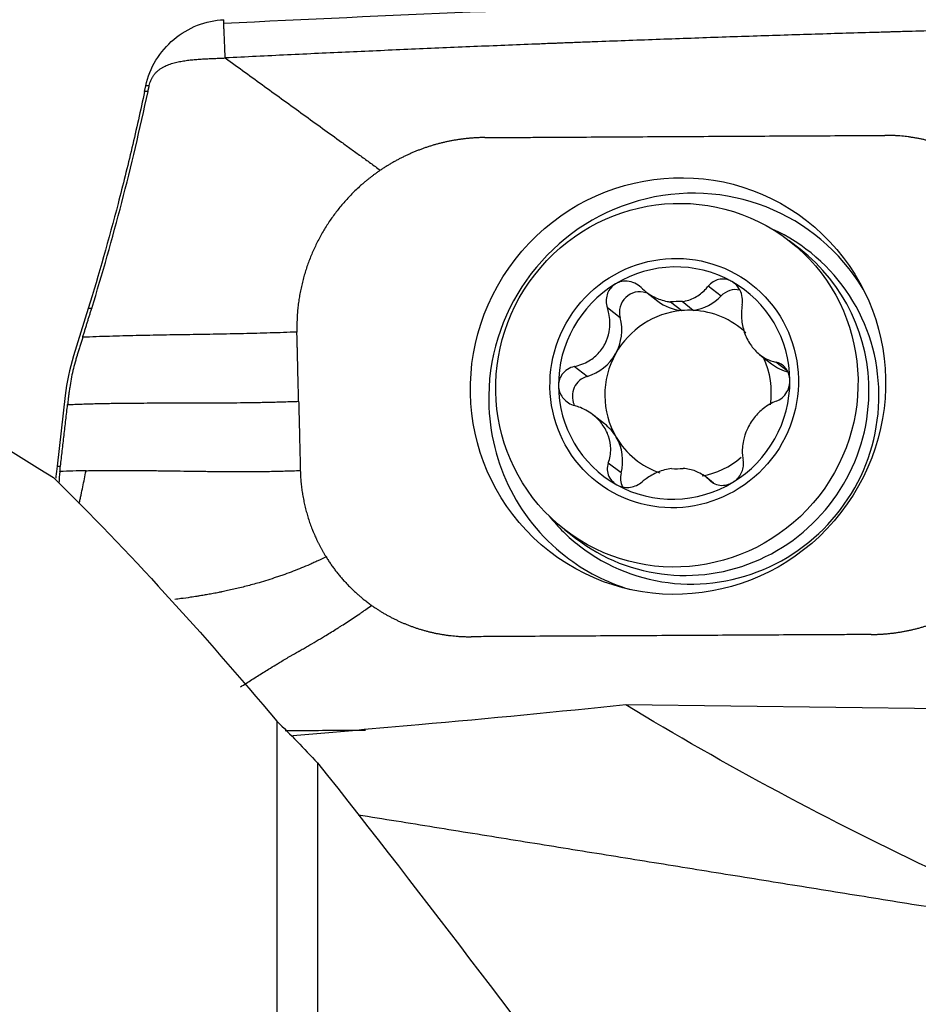
# Model space of a CAD drawing. Units: millimetres. Extents: x -53 to 151, y -41 to 58.
# Drawn here: x 62 to 75, y 11 to 25 of the extents above; entities that cross this region are included whole.
import ezdxf

# ---------------------------------------------------------------- set-up
doc = ezdxf.new("R2010")
doc.units = ezdxf.units.MM
doc.layers.add('1', color=4, linetype='CONTINUOUS')

msp = doc.modelspace()

# ---------------------------------------------------------------- linework, layer by layer
at = {"layer": '1'}
for p, q in [((63.838, 23.947), (63.855, 24.029)), ((63.887, 23.949), (63.838, 23.947)), ((73.244, 21.683), (73.088, 21.805)), ((71.026, 21.078), (71.204, 20.939)), ((72.112, 21.012), (71.928, 21.155)), ((71.386, 20.927), (71.547, 20.802)), ((71.712, 20.806), (71.551, 20.931)), ((63.03, 20.833), (62.818, 20.151)), ((63.079, 20.835), (63.03, 20.833)), ((70.662, 20.701), (70.479, 20.844)), ((72.668, 20.169), (72.835, 20.04)), ((70.189, 19.856), (70.005, 19.999)), ((73.06, 19.936), (72.898, 20.062)), ((62.698, 19.584), (62.582, 18.568)), ((70.44, 19.176), (70.273, 19.306)), ((62.582, 18.568), (62.631, 18.57)), ((70.676, 18.472), (70.493, 18.615)), ((72.004, 18.328), (71.892, 18.415)), ((69.866, 17.66), (70.023, 17.538)), ((76.662, 15.069), (70.744, 15.143)), ((65.735, 14.911), (65.735, -11.357)), ((66.319, 14.311), (66.319, -11.661))]:
    msp.add_line(p, q, dxfattribs=at)
at = {"layer": '1', "extrusion": (0, 0, -1)}
msp.add_ellipse((67.57, -1.793), major_axis=(112.294, 5.202), ratio=0.238529, start_param=-1.58286, end_param=-1.456921, dxfattribs=at)
at = {"layer": '1'}
for centre, major_axis in [((71.493, 19.72), (1.846, 2.375)), ((71.477, 19.732), (1.611, 2.073)), ((71.438, 19.762), (1.105, 1.421))]:
    msp.add_ellipse(centre, major_axis=major_axis, ratio=0.984275, dxfattribs=at)
for centre, major_axis, start_param, end_param in [((71.668, 19.584), (-1.792, -2.306), 2.776525, -0.917791), ((71.723, 19.541), (-1.644, -2.116), 0, -2.909855), ((71.634, 19.611), (1.611, 2.073), -0.917791, 0), ((71.438, 19.762), (1.029, 1.324), 0.148276, 1.201054), ((71.438, 19.762), (1.029, 1.324), -0.896131, 0.148276), ((71.438, 19.762), (1.029, 1.324), 1.201054, 2.245461), ((70.941, 20.783), (-0.179, -0.231), -2.799057, -0.634344), ((72.318, 20.813), (-0.179, -0.231), -2.69462, -1.675666), ((71.625, 21.481), (-0.421, -0.542), 0.000005, 0.553051), ((71.476, 19.733), (0.74, 0.953), 0.605632, 0.743698), ((71.625, 21.481), (-0.421, -0.542), 0.796279, 1.465926), ((71.637, 19.608), (-0.74, -0.953), -2.397895, -1.418335), ((71.637, 19.608), (0.74, 0.953), 0.605632, 0.743698), ((71.637, 19.608), (-0.74, -0.953), 3.042707, -2.53596), ((70.007, 20.511), (-0.421, -0.542), 1.723258, 2.507248), ((70.007, 20.511), (-0.421, -0.542), 0.939267, 1.723258), ((71.637, 19.608), (-0.74, -0.953), -1.418335, -0.373928), ((71.637, 19.608), (-0.74, -0.953), 2.092423, 2.671677), ((73.255, 20.581), (-0.421, -0.542), 0.000012, 0.410063), ((70.266, 19.578), (-0.179, -0.231), -2.202326, -0.487987), ((71.438, 19.762), (1.029, 1.324), -1.940538, -0.896131), ((71.438, 19.762), (1.029, 1.324), 2.245461, -2.993317), ((71.668, 19.584), (-1.792, -2.306), -0.917791, 0), ((71.634, 19.611), (1.611, 2.073), 3.141539, -0.917791), ((70.019, 18.634), (-0.421, -0.542), 2.767665, -3.141582), ((70.019, 18.634), (-0.421, -0.542), 1.983674, 2.767665), ((71.637, 19.608), (0.74, 0.953), 2.767665, -2.820676), ((71.637, 19.608), (-0.74, -0.953), 0.837797, 1.361019), ((71.476, 19.733), (0.74, 0.953), -2.53596, -2.397895), ((70.956, 18.403), (-0.179, -0.231), -1.157919, -0.451283), ((71.438, 19.762), (1.029, 1.324), -2.993317, -1.940538), ((71.723, 19.541), (-1.644, -2.116), -0.231746, 0), ((71.668, 19.584), (-1.792, -2.306), 0, 0.365157)]:
    msp.add_ellipse(centre, major_axis=major_axis, ratio=0.984275, start_param=start_param, end_param=end_param, dxfattribs=at)
for points, knots in [([(63.855, 24.029), (63.882, 24.158), (63.932, 24.283), (64.069, 24.508), (64.157, 24.611), (64.359, 24.78), (64.475, 24.849), (64.717, 24.944), (64.846, 24.971), (64.973, 24.978)], [0, 0, 0, 0, 0.250378, 0.250378, 0.500687, 0.500687, 0.752004, 0.752004, 1, 1, 1, 1]), ([(64.974, 24.928), (64.974, 24.928), (64.974, 24.929), (64.974, 24.93), (64.974, 24.933), (64.974, 24.936), (64.974, 24.946), (64.974, 24.96), (64.973, 24.973), (64.973, 24.978)], [0, 0, 0, 0, 0.003501, 0.033039, 0.092115, 0.15119, 0.210266, 0.682874, 1, 1, 1, 1]), ([(64.996, 24.429), (64.992, 24.51), (64.987, 24.632), (64.981, 24.765), (64.978, 24.838), (64.976, 24.881), (64.975, 24.908), (64.975, 24.92), (64.974, 24.923), (64.974, 24.925), (64.974, 24.926), (64.974, 24.927), (64.974, 24.928), (64.974, 24.928)], [0, 0, 0, 0, 0.455708, 0.683562, 0.797489, 0.911416, 0.96838, 0.982621, 0.989741, 0.993302, 0.996862, 0.998642, 1, 1, 1, 1]), ([(78.412, 24.897), (78.392, 24.896), (78.224, 24.893), (77.907, 24.886), (77.463, 24.876), (77.019, 24.866), (76.575, 24.856), (76.131, 24.844), (75.686, 24.833), (75.241, 24.821), (74.908, 24.812), (74.685, 24.805), (74.602, 24.803), (74.546, 24.801), (74.509, 24.8), (74.445, 24.798), (74.241, 24.792), (73.759, 24.778), (73.017, 24.755), (72.126, 24.726), (71.235, 24.694), (70.567, 24.67), (70.121, 24.653), (69.935, 24.646), (69.806, 24.641), (69.741, 24.638), (69.703, 24.637), (69.648, 24.635), (69.564, 24.631), (69.341, 24.622), (69.007, 24.609), (68.561, 24.591), (68.116, 24.572), (67.67, 24.553), (67.224, 24.533), (66.778, 24.513), (66.333, 24.493), (65.887, 24.472), (65.441, 24.45), (65.144, 24.436), (64.996, 24.429)], [0, 0, 0, 0, 0.00458, 0.037761, 0.070941, 0.104122, 0.137303, 0.170483, 0.203664, 0.236845, 0.270025, 0.27832, 0.286616, 0.288689, 0.290763, 0.294911, 0.303206, 0.336387, 0.402748, 0.469109, 0.535471, 0.601832, 0.618422, 0.635013, 0.643308, 0.647455, 0.649529, 0.651603, 0.659898, 0.668193, 0.701374, 0.734555, 0.767735, 0.800916, 0.834097, 0.867277, 0.900458, 0.933639, 0.966819, 1, 1, 1, 1]), ([(63.905, 24.031), (63.907, 24.044), (63.914, 24.07), (63.927, 24.107), (63.944, 24.142), (63.965, 24.176), (63.989, 24.207), (64.017, 24.235), (64.047, 24.26), (64.079, 24.283), (64.114, 24.302), (64.161, 24.325), (64.223, 24.348), (64.298, 24.369), (64.376, 24.384), (64.453, 24.395), (64.531, 24.404), (64.609, 24.41), (64.687, 24.415), (64.764, 24.419), (64.842, 24.422), (64.919, 24.425), (64.97, 24.427), (64.996, 24.429)], [0, 0, 0, 0, 0.03125, 0.0625, 0.09375, 0.125, 0.15625, 0.1875, 0.21875, 0.25, 0.28125, 0.3125, 0.375, 0.4375, 0.5, 0.5625, 0.625, 0.6875, 0.75, 0.8125, 0.875, 0.9375, 1, 1, 1, 1]), ([(64.996, 24.429), (65.09, 24.36), (65.278, 24.224), (65.559, 24.02), (65.839, 23.818), (66.116, 23.617), (66.392, 23.417), (66.618, 23.254), (66.8, 23.122), (66.939, 23.022), (67.079, 22.92), (67.174, 22.851), (67.221, 22.817)], [0, 0, 0, 0, 0.124988, 0.249903, 0.374779, 0.499685, 0.624748, 0.749927, 0.812519, 0.875033, 0.937484, 1, 1, 1, 1]), ([(52.263, 24.159), (53.81, 23.734), (55.346, 22.984), (58.682, 20.961), (60.453, 19.689), (62.529, 18.405)], [0, 0, 0, 0, 0.5, 0.5, 1, 1, 1, 1]), ([(63.838, 23.947), (63.78, 23.675), (63.719, 23.405), (63.592, 22.868), (63.526, 22.602), (63.324, 21.824), (63.18, 21.319), (63.03, 20.833)], [0, 0, 0, 0, 0.252153, 0.252153, 0.504304, 0.504304, 1, 1, 1, 1]), ([(63.079, 20.835), (63.232, 21.33), (63.376, 21.837), (63.646, 22.875), (63.771, 23.406), (63.887, 23.949)], [0, 0, 0, 0, 0.5, 0.5, 1, 1, 1, 1]), ([(68.723, 23.286), (68.737, 23.286), (68.795, 23.286), (68.949, 23.287), (69.173, 23.288), (69.709, 23.291), (70.517, 23.296), (71.593, 23.302), (72.671, 23.308), (73.568, 23.312), (74.146, 23.316), (74.392, 23.317), (74.45, 23.317), (74.463, 23.317)], [0, 0, 0, 0, 0.008512, 0.031912, 0.078712, 0.125511, 0.312709, 0.499906, 0.687104, 0.874302, 0.9679, 0.9913, 1, 1, 1, 1]), ([(70.962, 21.134), (70.936, 21.159), (70.905, 21.18), (70.838, 21.212), (70.801, 21.222), (70.729, 21.227), (70.693, 21.223), (70.637, 21.207), (70.615, 21.197), (70.595, 21.185)], [0, 0, 0, 0, 0.28217, 0.28217, 0.566902, 0.566902, 0.824524, 0.824524, 1, 1, 1, 1]), ([(72.263, 21.221), (72.256, 21.225), (72.249, 21.229), (72.215, 21.244), (72.186, 21.252), (72.13, 21.257), (72.102, 21.255), (72.047, 21.242), (72.02, 21.231), (71.97, 21.199), (71.947, 21.178), (71.928, 21.155)], [0, 0, 0, 0, 0.062445, 0.062445, 0.283208, 0.283208, 0.506746, 0.506746, 0.744607, 0.744607, 1, 1, 1, 1]), ([(72.415, 20.886), (72.421, 20.92), (72.421, 20.957), (72.411, 21.029), (72.399, 21.066), (72.365, 21.13), (72.343, 21.158), (72.301, 21.197), (72.283, 21.21), (72.263, 21.221)], [0, 0, 0, 0, 0.283962, 0.283962, 0.570285, 0.570285, 0.829451, 0.829451, 1, 1, 1, 1]), ([(70.595, 21.185), (70.589, 21.181), (70.582, 21.177), (70.552, 21.155), (70.531, 21.133), (70.497, 21.085), (70.484, 21.058), (70.466, 21.001), (70.462, 20.97), (70.463, 20.907), (70.468, 20.875), (70.479, 20.844)], [0, 0, 0, 0, 0.056945, 0.056945, 0.279907, 0.279907, 0.505322, 0.505322, 0.744915, 0.744915, 1, 1, 1, 1]), ([(70.962, 21.134), (71.017, 21.08), (71.082, 21.033), (71.21, 20.969), (71.273, 20.947), (71.354, 20.932), (71.37, 20.929), (71.386, 20.927)], [0, 0, 0, 0, 0.49578, 0.49578, 0.900233, 0.900233, 1, 1, 1, 1]), ([(71.551, 20.931), (71.617, 20.941), (71.68, 20.963), (71.791, 21.022), (71.84, 21.06), (71.899, 21.12), (71.914, 21.137), (71.928, 21.155)], [0, 0, 0, 0, 0.422119, 0.422119, 0.843214, 0.843214, 1, 1, 1, 1]), ([(70.005, 19.999), (70.078, 20.015), (70.15, 20.043), (70.269, 20.114), (70.32, 20.156), (70.406, 20.253), (70.442, 20.311), (70.49, 20.425), (70.504, 20.482), (70.52, 20.612), (70.516, 20.687), (70.495, 20.788), (70.488, 20.816), (70.479, 20.844)], [0, 0, 0, 0, 0.212492, 0.212492, 0.386618, 0.386618, 0.562426, 0.562426, 0.715388, 0.715388, 0.918249, 0.918249, 1, 1, 1, 1]), ([(72.415, 20.886), (72.402, 20.814), (72.399, 20.736), (72.415, 20.596), (72.43, 20.531), (72.476, 20.408), (72.508, 20.348), (72.578, 20.251), (72.616, 20.211), (72.709, 20.135), (72.767, 20.103), (72.85, 20.074), (72.874, 20.067), (72.898, 20.062)], [0, 0, 0, 0, 0.212492, 0.212492, 0.386618, 0.386618, 0.562426, 0.562426, 0.715388, 0.715388, 0.918249, 0.918249, 1, 1, 1, 1]), ([(66.024, 20.495), (65.961, 20.492), (65.833, 20.487), (65.641, 20.481), (65.449, 20.476), (65.256, 20.471), (65.064, 20.467), (64.807, 20.462), (64.487, 20.457), (64.167, 20.452), (63.911, 20.447), (63.718, 20.443), (63.526, 20.438), (63.333, 20.433), (63.141, 20.427), (63.014, 20.422), (62.95, 20.419)], [0, 0, 0, 0, 0.0625, 0.125, 0.1875, 0.25, 0.3125, 0.375, 0.5, 0.625, 0.6875, 0.75, 0.8125, 0.875, 0.9375, 1, 1, 1, 1]), ([(66.049, 19.501), (66.048, 19.522), (66.047, 19.553), (66.046, 19.594), (66.046, 19.625), (66.045, 19.657), (66.044, 19.698), (66.042, 19.77), (66.039, 19.874), (66.036, 19.998), (66.034, 20.101), (66.032, 20.174), (66.031, 20.215), (66.03, 20.246), (66.03, 20.277), (66.029, 20.319), (66.027, 20.391), (66.025, 20.453), (66.024, 20.495)], [0, 0, 0, 0, 0.0625, 0.09375, 0.125, 0.15625, 0.1875, 0.25, 0.375, 0.5, 0.625, 0.6875, 0.71875, 0.75, 0.78125, 0.8125, 0.875, 1, 1, 1, 1]), ([(62.95, 20.419), (62.938, 20.38), (62.92, 20.32), (62.898, 20.25), (62.886, 20.211), (62.877, 20.182), (62.871, 20.162), (62.868, 20.153)], [0, 0, 0, 0, 0.447706, 0.671559, 0.783485, 0.895412, 1, 1, 1, 1]), ([(62.868, 20.153), (62.868, 20.152), (62.864, 20.142), (62.855, 20.111), (62.835, 20.041), (62.809, 19.941), (62.783, 19.82), (62.766, 19.719), (62.755, 19.648), (62.751, 19.61), (62.749, 19.593), (62.748, 19.586)], [0, 0, 0, 0, 0.003498, 0.056857, 0.163575, 0.377012, 0.590448, 0.803884, 0.910602, 0.963961, 1, 1, 1, 1]), ([(70.005, 19.999), (69.971, 19.992), (69.937, 19.978), (69.877, 19.94), (69.849, 19.914), (69.809, 19.857), (69.794, 19.826), (69.781, 19.771), (69.778, 19.749), (69.778, 19.726)], [0, 0, 0, 0, 0.283961, 0.283961, 0.570285, 0.570285, 0.829451, 0.829451, 1, 1, 1, 1]), ([(73.098, 19.798), (73.098, 19.807), (73.098, 19.815), (73.095, 19.853), (73.088, 19.881), (73.067, 19.933), (73.053, 19.958), (73.018, 20), (72.996, 20.018), (72.95, 20.047), (72.924, 20.057), (72.898, 20.062)], [0, 0, 0, 0, 0.063042, 0.063042, 0.285914, 0.285914, 0.511588, 0.511588, 0.751723, 0.751723, 1, 1, 1, 1]), ([(72.902, 19.502), (72.931, 19.513), (72.961, 19.53), (73.013, 19.575), (73.037, 19.603), (73.072, 19.664), (73.084, 19.697), (73.096, 19.753), (73.099, 19.776), (73.098, 19.798)], [0, 0, 0, 0, 0.283961, 0.283961, 0.570285, 0.570285, 0.829451, 0.829451, 1, 1, 1, 1]), ([(69.778, 19.726), (69.778, 19.718), (69.779, 19.709), (69.783, 19.672), (69.79, 19.642), (69.814, 19.588), (69.831, 19.562), (69.871, 19.515), (69.895, 19.495), (69.949, 19.461), (69.979, 19.448), (70.009, 19.439)], [0, 0, 0, 0, 0.063042, 0.063042, 0.285914, 0.285914, 0.511588, 0.511588, 0.751723, 0.751723, 1, 1, 1, 1]), ([(62.748, 19.586), (62.748, 19.583), (62.746, 19.569), (62.743, 19.546), (62.739, 19.505), (62.735, 19.475), (62.733, 19.454)], [0, 0, 0, 0, 0.07506, 0.306295, 0.53753, 1, 1, 1, 1]), ([(72.902, 19.502), (72.839, 19.478), (72.777, 19.443), (72.672, 19.36), (72.627, 19.315), (72.546, 19.213), (72.511, 19.154), (72.46, 19.043), (72.442, 18.989), (72.416, 18.866), (72.412, 18.797), (72.42, 18.707), (72.423, 18.682), (72.429, 18.657)], [0, 0, 0, 0, 0.212492, 0.212492, 0.386618, 0.386618, 0.562426, 0.562426, 0.715388, 0.715388, 0.918249, 0.918249, 1, 1, 1, 1]), ([(62.733, 19.454), (62.802, 19.457), (62.941, 19.462), (63.15, 19.468), (63.359, 19.472), (63.567, 19.474), (63.774, 19.476), (64.049, 19.477), (64.391, 19.478), (64.732, 19.478), (65.007, 19.479), (65.214, 19.481), (65.422, 19.484), (65.631, 19.488), (65.841, 19.494), (65.98, 19.499), (66.049, 19.501)], [0, 0, 0, 0, 0.0625, 0.125, 0.1875, 0.25, 0.3125, 0.375, 0.5, 0.625, 0.6875, 0.75, 0.8125, 0.875, 0.9375, 1, 1, 1, 1]), ([(70.493, 18.615), (70.515, 18.679), (70.528, 18.749), (70.526, 18.879), (70.516, 18.94), (70.476, 19.058), (70.445, 19.117), (70.372, 19.216), (70.331, 19.259), (70.227, 19.343), (70.161, 19.382), (70.065, 19.421), (70.037, 19.431), (70.009, 19.439)], [0, 0, 0, 0, 0.212492, 0.212492, 0.386618, 0.386618, 0.562426, 0.562426, 0.715388, 0.715388, 0.918249, 0.918249, 1, 1, 1, 1]), ([(72.281, 18.34), (72.288, 18.344), (72.294, 18.348), (72.325, 18.369), (72.347, 18.39), (72.384, 18.436), (72.399, 18.461), (72.422, 18.515), (72.429, 18.543), (72.436, 18.601), (72.434, 18.63), (72.429, 18.657)], [0, 0, 0, 0, 0.056945, 0.056945, 0.279907, 0.279907, 0.505322, 0.505322, 0.744915, 0.744915, 1, 1, 1, 1]), ([(62.582, 18.568), (62.576, 18.52), (62.571, 18.471), (62.565, 18.414), (62.564, 18.406), (62.564, 18.398)], [0, 0, 0, 0, 0.855349, 0.855349, 1, 1, 1, 1]), ([(70.493, 18.615), (70.482, 18.584), (70.476, 18.551), (70.479, 18.485), (70.487, 18.451), (70.516, 18.392), (70.536, 18.365), (70.576, 18.328), (70.594, 18.314), (70.613, 18.303)], [0, 0, 0, 0, 0.283962, 0.283962, 0.570285, 0.570285, 0.829451, 0.829451, 1, 1, 1, 1]), ([(71.401, 18.535), (71.334, 18.526), (71.266, 18.508), (71.143, 18.458), (71.085, 18.426), (71.015, 18.376), (70.997, 18.361), (70.979, 18.346)], [0, 0, 0, 0, 0.422119, 0.422119, 0.843214, 0.843214, 1, 1, 1, 1]), ([(71.946, 18.367), (71.901, 18.412), (71.846, 18.451), (71.732, 18.505), (71.674, 18.523), (71.598, 18.535), (71.582, 18.537), (71.566, 18.538)], [0, 0, 0, 0, 0.49578, 0.49578, 0.900233, 0.900233, 1, 1, 1, 1]), ([(62.9, 18.032), (62.9, 18.033), (62.905, 18.055), (62.914, 18.096), (62.931, 18.175), (62.96, 18.312), (62.983, 18.428), (62.998, 18.505)], [0, 0, 0, 0, 0.00941, 0.133234, 0.257057, 0.504705, 1, 1, 1, 1]), ([(62.998, 18.505), (63.02, 18.505), (63.116, 18.507), (63.284, 18.509), (63.502, 18.509), (63.716, 18.508), (63.928, 18.506), (64.139, 18.504), (64.348, 18.501), (64.557, 18.498), (64.767, 18.495), (64.979, 18.493), (65.194, 18.492), (65.411, 18.493), (65.631, 18.495), (65.853, 18.5), (66, 18.505), (66.073, 18.508)], [0, 0, 0, 0, 0.021072, 0.090995, 0.160919, 0.230842, 0.300766, 0.370689, 0.440612, 0.510536, 0.580459, 0.650383, 0.720306, 0.79023, 0.860153, 0.930077, 1, 1, 1, 1]), ([(70.613, 18.303), (70.621, 18.299), (70.628, 18.296), (70.662, 18.28), (70.692, 18.272), (70.751, 18.264), (70.781, 18.264), (70.842, 18.273), (70.872, 18.282), (70.929, 18.308), (70.956, 18.326), (70.979, 18.346)], [0, 0, 0, 0, 0.062445, 0.062445, 0.283208, 0.283208, 0.506746, 0.506746, 0.744607, 0.744607, 1, 1, 1, 1]), ([(71.946, 18.367), (71.967, 18.346), (71.993, 18.328), (72.052, 18.303), (72.086, 18.295), (72.152, 18.294), (72.186, 18.3), (72.24, 18.318), (72.261, 18.328), (72.281, 18.34)], [0, 0, 0, 0, 0.28217, 0.28217, 0.566902, 0.566902, 0.824524, 0.824524, 1, 1, 1, 1]), ([(66.443, 17.267), (66.404, 17.248), (66.346, 17.22), (66.267, 17.185), (66.189, 17.15), (66.09, 17.109), (65.971, 17.062), (65.871, 17.024), (65.79, 16.996), (65.708, 16.968), (65.605, 16.934), (65.46, 16.891), (65.295, 16.845), (65.145, 16.809), (65.031, 16.783), (64.975, 16.772), (64.944, 16.765), (64.935, 16.763), (64.921, 16.761), (64.897, 16.756), (64.864, 16.749), (64.824, 16.742), (64.772, 16.732), (64.709, 16.721), (64.645, 16.71), (64.574, 16.699), (64.481, 16.685), (64.377, 16.67), (64.302, 16.661), (64.272, 16.657)], [0, 0, 0, 0, 0.051467, 0.0772, 0.102934, 0.1544, 0.205867, 0.257334, 0.283067, 0.308801, 0.360268, 0.411734, 0.488935, 0.566135, 0.604735, 0.640923, 0.643335, 0.64816, 0.652985, 0.662635, 0.681935, 0.701235, 0.720535, 0.759135, 0.797735, 0.823469, 0.874936, 0.952136, 1, 1, 1, 1]), ([(65.214, 15.401), (65.242, 15.42), (65.322, 15.471), (65.458, 15.557), (65.6, 15.646), (65.704, 15.709), (65.781, 15.755), (65.847, 15.795), (65.907, 15.83), (65.953, 15.857), (65.987, 15.876), (66.015, 15.892), (66.034, 15.903), (66.044, 15.909), (66.051, 15.913), (66.075, 15.927), (66.118, 15.951), (66.199, 15.998), (66.3, 16.057), (66.407, 16.121), (66.501, 16.178), (66.569, 16.22), (66.624, 16.255), (66.68, 16.29), (66.751, 16.336), (66.838, 16.393), (66.91, 16.442), (66.968, 16.482), (67.025, 16.521), (67.068, 16.552), (67.096, 16.572)], [0, 0, 0, 0, 0.039408, 0.111453, 0.183497, 0.231527, 0.255541, 0.291564, 0.327586, 0.345597, 0.363608, 0.381619, 0.390625, 0.395127, 0.39963, 0.401882, 0.435652, 0.471675, 0.543719, 0.615763, 0.663793, 0.711822, 0.735837, 0.759852, 0.807882, 0.855911, 0.903941, 0.927956, 0.95197, 1, 1, 1, 1]), ([(74.263, 16.154), (74.249, 16.153), (74.191, 16.153), (74.038, 16.152), (73.813, 16.151), (73.277, 16.148), (72.469, 16.144), (71.394, 16.138), (70.315, 16.132), (69.418, 16.127), (68.84, 16.124), (68.594, 16.122), (68.537, 16.122), (68.523, 16.122)], [0, 0, 0, 0, 0.008512, 0.031912, 0.078712, 0.125511, 0.312709, 0.499906, 0.687104, 0.874302, 0.9679, 0.9913, 1, 1, 1, 1]), ([(70.744, 15.143), (69.786, 15.044), (68.794, 14.948), (67.181, 14.804), (66.578, 14.752), (65.967, 14.701)], [0, 0, 0, 0, 0.632654, 0.632654, 1, 1, 1, 1]), ([(65.854, 14.777), (65.957, 14.777), (66.211, 14.778), (66.596, 14.779), (66.878, 14.78), (67.008, 14.781)], [0, 0, 0, 0, 0.267294, 0.662743, 1, 1, 1, 1]), ([(66.319, 14.311), (67.866, 12.376), (69.402, 10.289), (72.738, 6.021), (74.509, 3.863), (76.585, 1.967)], [0, 0, 0, 0, 0.5, 0.5, 1, 1, 1, 1])]:
    msp.add_open_spline(points, degree=3, knots=knots, dxfattribs=at)
for points, degree in [([(63.905, 24.031), (63.855, 24.029)], 1), ([(63.887, 23.949), (63.905, 24.031)], 1), ([(75.89, 22.868), (75.735, 22.978), (75.395, 23.147), (75.032, 23.261), (74.655, 23.318), (74.463, 23.317)], 2), ([(68.723, 23.286), (68.524, 23.285), (68.131, 23.224), (67.749, 23.104), (67.388, 22.93), (67.221, 22.817)], 2), ([(67.221, 22.817), (66.938, 22.624), (66.484, 22.111), (66.17, 21.502), (66.016, 20.836), (66.024, 20.495)], 2), ([(62.95, 20.419), (63.079, 20.835)], 1), ([(62.818, 20.151), (62.761, 19.965), (62.72, 19.775), (62.698, 19.584)], 3), ([(62.631, 18.57), (62.733, 19.454)], 1), ([(66.049, 19.501), (66.073, 18.508)], 1), ([(62.623, 18.493), (62.625, 18.519), (62.628, 18.544), (62.631, 18.57)], 3), ([(62.529, 18.405), (63.607, 17.351), (64.665, 16.182), (65.735, 14.911)], 3), ([(62.623, 18.493), (62.617, 18.439), (62.611, 18.383), (62.606, 18.327)], 3), ([(62.998, 18.505), (62.935, 18.503), (62.81, 18.5), (62.685, 18.496), (62.623, 18.493)], 3), ([(66.073, 18.508), (66.081, 18.177), (66.269, 17.546), (66.443, 17.267)], 2), ([(66.443, 17.267), (66.57, 17.062), (66.9, 16.712), (67.096, 16.572)], 2), ([(67.096, 16.572), (67.251, 16.462), (67.591, 16.293), (67.954, 16.178), (68.332, 16.121), (68.523, 16.122)], 2), ([(74.263, 16.154), (74.462, 16.155), (74.856, 16.216), (75.238, 16.335), (75.599, 16.509), (75.765, 16.623)], 2), ([(75.24, 12.733), (73.664, 13.477), (72.167, 14.282), (70.744, 15.143)], 3), ([(65.735, 14.911), (65.93, 14.72), (66.125, 14.52), (66.319, 14.311)], 3), ([(66.902, 13.567), (75.669, 12.153)], 1)]:
    msp.add_open_spline(points, degree=degree, dxfattribs=at)

doc.saveas('drawing.dxf')
